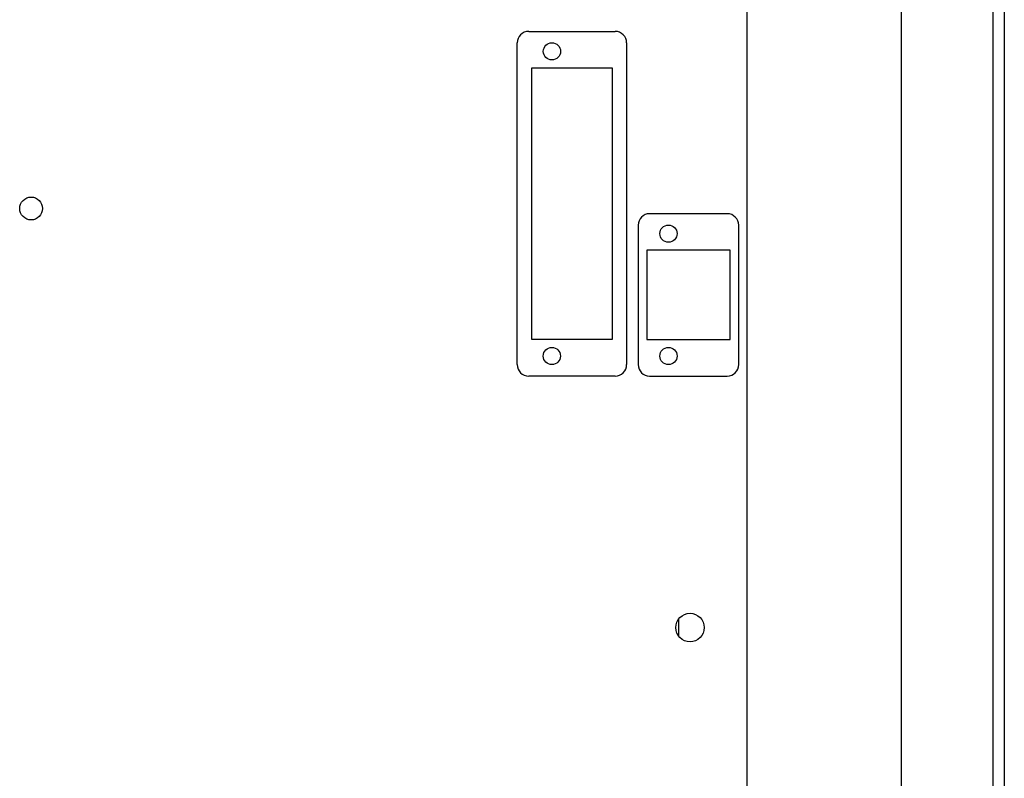
# Model space of a CAD drawing. Units: millimetres. Extents: x 15 to 2685, y -3 to 292.
# Drawn here: x 246 to 268, y 237 to 254 of the extents above; entities that cross this region are included whole.
import ezdxf

# ---------------------------------------------------------------- set-up
doc = ezdxf.new("R2010")
doc.units = ezdxf.units.MM

msp = doc.modelspace()

# ---------------------------------------------------------------- linework, layer by layer
at = {"color": 7, "linetype": 'Continuous', "lineweight": 25}
for p, q in [((267.764, 262.892), (267.764, 131.517)), ((268.014, 262.892), (268.014, 131.517)), ((265.764, 131.767), (265.764, 262.642)), ((262.386, 220.954), (262.386, 260.579)), ((257.606, 253.817), (259.499, 253.817)), ((257.356, 246.523), (257.356, 253.567)), ((259.749, 253.567), (259.749, 246.523)), ((259.437, 253.011), (257.668, 253.011)), ((257.668, 253.011), (257.668, 247.08)), ((259.437, 247.08), (259.437, 253.011)), ((261.951, 249.825), (260.251, 249.825)), ((260.001, 249.575), (260.001, 246.523)), ((262.201, 246.523), (262.201, 249.575)), ((262.014, 249.025), (260.189, 249.025)), ((260.189, 249.025), (260.189, 247.075)), ((262.014, 247.075), (262.014, 249.025)), ((257.668, 247.08), (259.437, 247.08)), ((260.189, 247.075), (262.014, 247.075)), ((259.499, 246.273), (257.606, 246.273)), ((260.251, 246.273), (261.951, 246.273)), ((260.889, 240.575), (260.889, 240.958))]:
    msp.add_line(p, q, dxfattribs=at)
for centre, radius in [((258.114, 253.38), 0.188), ((246.717, 249.94), 0.25), ((260.664, 249.39), 0.188), ((258.113, 246.711), 0.188), ((260.664, 246.711), 0.188), ((261.136, 240.767), 0.312)]:
    msp.add_circle(centre, radius, dxfattribs=at)
for centre, start, end in [((257.606, 253.567), 90, 180), ((259.499, 253.567), 0, 90), ((260.251, 249.575), 90, 180), ((261.951, 249.575), 0, 90), ((257.606, 246.523), 180, 270), ((259.499, 246.523), 270, 0), ((260.251, 246.523), 180, 270), ((261.951, 246.523), 270, 0)]:
    msp.add_arc(centre, 0.25, start, end, dxfattribs=at)

doc.saveas('drawing.dxf')
